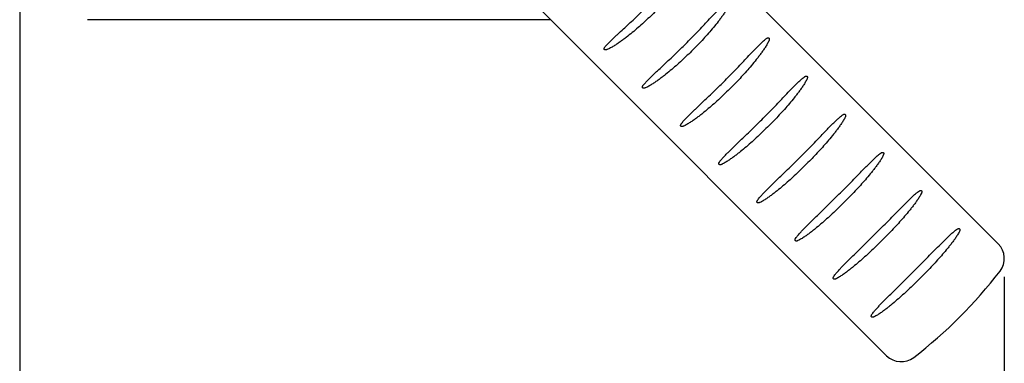
# Model space of a CAD drawing. Units: inches. Extents: x 0 to 71, y -25 to 22.
# Drawn here: x 42.6 to 48.8, y -21.9 to -19.7 of the extents above; entities that cross this region are included whole.
import ezdxf

# ---------------------------------------------------------------- set-up
doc = ezdxf.new("R2010")
doc.units = ezdxf.units.IN
doc.header["$LTSCALE"] = 1.87
doc.header["$MEASUREMENT"] = 0
doc.header["$PDMODE"] = 3
doc.header["$PDSIZE"] = 0.3125
doc.layers.get('0').update_dxf_attribs({"linetype": 'CONTINUOUS'})
doc.layers.get('Defpoints').update_dxf_attribs({"linetype": 'CONTINUOUS'})
doc.styles.get("Standard").update_dxf_attribs({"font": 'txt', "width": 0.8})
doc.dimstyles.new('DIMSTYLE_1', dxfattribs={"dimtxt": 0.15625, "dimasz": 0.1875, "dimexe": 0.18, "dimexo": 0.0625, "dimgap": 0.09, "dimtad": 0, "dimtih": 1, "dimtoh": 1, "dimlfac": 2, "dimzin": 0, "dimdsep": 46, "dimtxsty": 'STANDARD', "dimblk": '_FILLED', "dimcen": 0.09, "dimadec": 0, "dimazin": 0, "dimtfac": 1, "dimtofl": 0, "dimtmove": 0, "dimatfit": 3, "dimldrblk": '_FILLED', "dimfxl": 1, "dimtolj": 1, "dimtzin": 0, "dimarcsym": 0})

# ---------------------------------------------------------------- blocks, each defined once
blk = doc.blocks.new('_FILLED')
at = {"color": 0, "linetype": 'ByBlock'}
blk.add_solid([(0, 0), (-1, 0.167), (-1, -0.167)], dxfattribs=at)
blk = doc.blocks.new('*D62')
at = {"color": 0, "linetype": 'Continuous', "lineweight": -2}
for p, q in [((42.5668, -19.3823), (42.5668, -22.8094)), ((48.8022, -21.3153), (48.8022, -22.8094)), ((42.7543, -22.6294), (45.0633, -22.6294)), ((48.6147, -22.6294), (45.9933, -22.6294))]:
    blk.add_line(p, q, dxfattribs=at)
at = {"layer": 'Defpoints', "color": 0, "linetype": 'Continuous'}
for p in [(42.5668, -19.3198), (48.8022, -21.2528), (48.8022, -22.6294)]:
    blk.add_point(p, dxfattribs=at)
at = {"color": 0, "linetype": 'Continuous', "lineweight": -2, "xscale": 0.1875, "yscale": 0.1875, "zscale": 0.1875, "rotation": 180}
blk.add_blockref('_FILLED', (42.5668, -22.6294), dxfattribs=at)
at = {"color": 0, "linetype": 'Continuous', "lineweight": -2, "xscale": 0.1875, "yscale": 0.1875, "zscale": 0.1875}
blk.add_blockref('_FILLED', (48.8022, -22.6294), dxfattribs=at)
at = {"color": 0, "linetype": 'Continuous', "insert": (45.5283, -22.4211), "char_height": 0.15625, "attachment_point": 2}
blk.add_mtext('\\A1;12.47\\P [316.8]', dxfattribs=at)

msp = doc.modelspace()

# ---------------------------------------------------------------- linework, layer by layer
at = {"color": 7, "linetype": 'Continuous'}
for p, q in [((48.0573, -21.8138), (44.4658, -18.2224)), ((48.7644, -21.1067), (46.2204, -18.5627)), ((45.9307, -19.6873), (42.9968, -19.6873))]:
    msp.add_line(p, q, dxfattribs=at)
for centre, radius, start, end in [((48.6725, -21.1987), 0.13, 322.40718, 45), ((46.3984, -19.4478), 3, 307.59282, 322.40718), ((48.1492, -21.7219), 0.13, 225, 307.59282)]:
    msp.add_arc(centre, radius, start, end, dxfattribs=at)
for points, knots in [([(46.7854, -19.8392), (46.7967, -19.8278), (46.8194, -19.8049), (46.853, -19.7703), (46.8863, -19.7353), (46.9193, -19.7001), (46.9468, -19.6708), (46.9688, -19.6473), (46.9853, -19.6298), (47.002, -19.6125), (47.0161, -19.5983), (47.0277, -19.5871), (47.0365, -19.5789), (47.0455, -19.571), (47.0518, -19.566), (47.055, -19.5636)], [0, 0, 0, 0, 0.125188, 0.250359, 0.375495, 0.500577, 0.625587, 0.68806, 0.750508, 0.812929, 0.875319, 0.906503, 0.937679, 0.968845, 1, 1, 1, 1]), ([(47.0696, -19.5782), (47.068, -19.5819), (47.0646, -19.5892), (47.0589, -19.5998), (47.0529, -19.6102), (47.0445, -19.6239), (47.0334, -19.6407), (47.0196, -19.6604), (47.0053, -19.6799), (46.9857, -19.7054), (46.9604, -19.7367), (46.9289, -19.7734), (46.8966, -19.8093), (46.8635, -19.8445), (46.8409, -19.8675), (46.8295, -19.8789)], [0, 0, 0, 0, 0.031169, 0.062345, 0.093527, 0.124715, 0.187109, 0.249529, 0.311976, 0.374446, 0.499447, 0.624521, 0.74965, 0.874815, 1, 1, 1, 1]), ([(46.2717, -19.862), (46.274, -19.8588), (46.2791, -19.8527), (46.287, -19.8439), (46.2952, -19.8354), (46.3063, -19.8242), (46.3205, -19.8104), (46.3377, -19.7942), (46.3551, -19.7781), (46.3784, -19.7567), (46.4075, -19.7299), (46.4424, -19.6977), (46.4769, -19.6651), (46.5112, -19.6322), (46.5337, -19.6099), (46.5449, -19.5987)], [0, 0, 0, 0, 0.031155, 0.062322, 0.093498, 0.124682, 0.187073, 0.249494, 0.311942, 0.374414, 0.499423, 0.624504, 0.749639, 0.87481, 1, 1, 1, 1]), ([(46.5891, -19.6385), (46.5777, -19.6499), (46.5546, -19.6725), (46.5192, -19.7056), (46.4831, -19.7378), (46.4462, -19.769), (46.4146, -19.7941), (46.3889, -19.8135), (46.3693, -19.8276), (46.3493, -19.8412), (46.329, -19.8542), (46.3116, -19.8643), (46.2973, -19.8717), (46.29, -19.8751), (46.2863, -19.8766)], [0, 0, 0, 0, 0.125185, 0.250351, 0.37548, 0.500554, 0.625554, 0.688025, 0.750472, 0.812893, 0.875287, 0.937653, 0.968829, 1, 1, 1, 1]), ([(47.0258, -20.0796), (47.0372, -20.0682), (47.0598, -20.0453), (47.0935, -20.0108), (47.1269, -19.9759), (47.1602, -19.941), (47.1878, -19.9118), (47.21, -19.8885), (47.2267, -19.8712), (47.2435, -19.854), (47.2578, -19.8399), (47.2695, -19.8289), (47.2784, -19.8208), (47.2875, -19.8129), (47.2938, -19.808), (47.2971, -19.8057)], [0, 0, 0, 0, 0.125188, 0.250359, 0.375495, 0.500577, 0.625587, 0.68806, 0.750508, 0.812928, 0.875319, 0.906502, 0.937678, 0.968845, 1, 1, 1, 1]), ([(47.3116, -19.8202), (47.31, -19.8239), (47.3065, -19.8311), (47.3007, -19.8417), (47.2946, -19.852), (47.2861, -19.8656), (47.2749, -19.8823), (47.2608, -19.9019), (47.2464, -19.9212), (47.2266, -19.9465), (47.2011, -19.9776), (47.1695, -20.0141), (47.137, -20.0499), (47.1039, -20.085), (47.0813, -20.108), (47.0699, -20.1193)], [0, 0, 0, 0, 0.031168, 0.062343, 0.093525, 0.124712, 0.187106, 0.249526, 0.311973, 0.374443, 0.499445, 0.624519, 0.749649, 0.874815, 1, 1, 1, 1]), ([(47.2971, -19.8057), (47.2982, -19.8049), (47.3, -19.8038), (47.3025, -19.8027), (47.3045, -19.8021), (47.3066, -19.8018), (47.3087, -19.802), (47.3107, -19.8027), (47.3123, -19.8042), (47.3134, -19.8061), (47.3139, -19.8081), (47.314, -19.8102), (47.3139, -19.8123), (47.3136, -19.8143), (47.3129, -19.817), (47.3122, -19.819), (47.3116, -19.8202)], [0, 0, 0, 0, 0.124399, 0.186596, 0.248717, 0.311269, 0.374807, 0.437334, 0.50003, 0.563759, 0.62646, 0.688874, 0.751149, 0.813315, 0.875518, 1, 1, 1, 1]), ([(46.2863, -19.8766), (46.285, -19.8771), (46.2824, -19.878), (46.2783, -19.8788), (46.2747, -19.8788), (46.272, -19.8781), (46.2704, -19.8773), (46.2694, -19.8763), (46.2685, -19.8752), (46.2678, -19.8736), (46.2676, -19.8714), (46.268, -19.8687), (46.2693, -19.8654), (46.2709, -19.8631), (46.2717, -19.862)], [0, 0, 0, 0, 0.124721, 0.249284, 0.373685, 0.436731, 0.499715, 0.531177, 0.562863, 0.62605, 0.688505, 0.751192, 0.875403, 1, 1, 1, 1]), ([(46.5142, -20.1045), (46.5165, -20.1013), (46.5214, -20.0951), (46.5292, -20.0862), (46.5373, -20.0775), (46.5482, -20.0662), (46.5622, -20.0523), (46.5793, -20.0358), (46.5965, -20.0195), (46.6195, -19.9979), (46.6485, -19.9709), (46.6831, -19.9384), (46.7175, -19.9057), (46.7516, -19.8726), (46.7742, -19.8504), (46.7854, -19.8392)], [0, 0, 0, 0, 0.031156, 0.062323, 0.093499, 0.124683, 0.187074, 0.249494, 0.311942, 0.374414, 0.499423, 0.624504, 0.749639, 0.87481, 1, 1, 1, 1]), ([(46.8295, -19.8789), (46.8181, -19.8903), (46.7951, -19.9129), (46.7598, -19.946), (46.7239, -19.9784), (46.6872, -20.0098), (46.6559, -20.0351), (46.6304, -20.0547), (46.611, -20.069), (46.5912, -20.0829), (46.5711, -20.0961), (46.5539, -20.1065), (46.5397, -20.114), (46.5324, -20.1175), (46.5287, -20.119)], [0, 0, 0, 0, 0.125185, 0.250352, 0.375482, 0.500556, 0.625558, 0.688029, 0.750476, 0.812897, 0.87529, 0.937655, 0.968831, 1, 1, 1, 1]), ([(47.2662, -20.32), (47.2776, -20.3086), (47.3003, -20.2858), (47.334, -20.2513), (47.3675, -20.2165), (47.4009, -20.1817), (47.4287, -20.1527), (47.451, -20.1295), (47.4679, -20.1123), (47.4849, -20.0953), (47.4993, -20.0813), (47.511, -20.0704), (47.52, -20.0623), (47.5292, -20.0546), (47.5356, -20.0497), (47.5389, -20.0475)], [0, 0, 0, 0, 0.125188, 0.250359, 0.375495, 0.500577, 0.625587, 0.688059, 0.750507, 0.812927, 0.875318, 0.906502, 0.937677, 0.968844, 1, 1, 1, 1]), ([(47.5534, -20.062), (47.5518, -20.0657), (47.5482, -20.0728), (47.5423, -20.0833), (47.5361, -20.0936), (47.5274, -20.1071), (47.5161, -20.1237), (47.502, -20.1432), (47.4874, -20.1623), (47.4674, -20.1875), (47.4418, -20.2184), (47.41, -20.2548), (47.3775, -20.2904), (47.3443, -20.3254), (47.3217, -20.3484), (47.3103, -20.3598)], [0, 0, 0, 0, 0.031168, 0.062342, 0.093523, 0.12471, 0.187103, 0.249524, 0.31197, 0.374441, 0.499443, 0.624518, 0.749648, 0.874815, 1, 1, 1, 1]), ([(47.5389, -20.0475), (47.54, -20.0467), (47.5418, -20.0456), (47.5443, -20.0445), (47.5463, -20.0439), (47.5484, -20.0436), (47.5505, -20.0438), (47.5525, -20.0445), (47.5541, -20.046), (47.5552, -20.0478), (47.5557, -20.0499), (47.5559, -20.052), (47.5557, -20.0547), (47.5549, -20.0581), (47.5539, -20.0607), (47.5534, -20.062)], [0, 0, 0, 0, 0.124423, 0.186631, 0.248767, 0.311285, 0.374842, 0.437453, 0.500087, 0.563797, 0.626539, 0.688959, 0.751248, 0.875507, 1, 1, 1, 1]), ([(46.5287, -20.119), (46.5275, -20.1196), (46.5248, -20.1205), (46.5207, -20.1213), (46.5172, -20.1214), (46.5145, -20.1207), (46.5129, -20.1198), (46.5119, -20.1189), (46.5111, -20.1177), (46.5104, -20.1161), (46.5102, -20.114), (46.5106, -20.1112), (46.5119, -20.1079), (46.5134, -20.1056), (46.5142, -20.1045)], [0, 0, 0, 0, 0.124717, 0.249267, 0.373668, 0.436741, 0.499751, 0.531198, 0.562858, 0.626061, 0.688526, 0.751163, 0.875395, 1, 1, 1, 1]), ([(46.7562, -20.3465), (46.7585, -20.3433), (46.7634, -20.3371), (46.7711, -20.3281), (46.779, -20.3193), (46.7899, -20.3079), (46.8037, -20.2938), (46.8206, -20.2772), (46.8377, -20.2607), (46.8606, -20.2389), (46.8893, -20.2117), (46.9237, -20.179), (46.958, -20.1462), (46.9921, -20.1131), (47.0146, -20.0908), (47.0258, -20.0796)], [0, 0, 0, 0, 0.031156, 0.062323, 0.093499, 0.124684, 0.187074, 0.249495, 0.311942, 0.374414, 0.499423, 0.624504, 0.749639, 0.87481, 1, 1, 1, 1]), ([(47.0699, -20.1193), (47.0585, -20.1307), (47.0355, -20.1533), (47.0004, -20.1865), (46.9646, -20.2189), (46.9282, -20.2505), (46.8971, -20.2761), (46.8717, -20.2958), (46.8524, -20.3103), (46.8328, -20.3243), (46.8162, -20.3355), (46.8026, -20.344), (46.7922, -20.3502), (46.7817, -20.356), (46.7745, -20.3595), (46.7708, -20.3611)], [0, 0, 0, 0, 0.125185, 0.250352, 0.375481, 0.500556, 0.625558, 0.688028, 0.750475, 0.812895, 0.875288, 0.906476, 0.937657, 0.968832, 1, 1, 1, 1]), ([(46.998, -20.5883), (47.0003, -20.5851), (47.005, -20.5788), (47.0127, -20.5697), (47.0205, -20.5609), (47.0313, -20.5493), (47.045, -20.5351), (47.0618, -20.5184), (47.0787, -20.5018), (47.1015, -20.4798), (47.13, -20.4525), (47.1643, -20.4197), (47.1985, -20.3867), (47.2325, -20.3535), (47.255, -20.3312), (47.2662, -20.32)], [0, 0, 0, 0, 0.031156, 0.062324, 0.0935, 0.124684, 0.187075, 0.249495, 0.311942, 0.374414, 0.499423, 0.624504, 0.749639, 0.87481, 1, 1, 1, 1]), ([(47.5066, -20.5604), (47.518, -20.549), (47.5407, -20.5262), (47.5745, -20.4917), (47.6081, -20.4571), (47.6416, -20.4224), (47.6695, -20.3935), (47.692, -20.3705), (47.709, -20.3533), (47.7261, -20.3364), (47.7406, -20.3225), (47.7524, -20.3117), (47.7614, -20.3037), (47.7707, -20.2961), (47.7771, -20.2913), (47.7804, -20.289)], [0, 0, 0, 0, 0.125188, 0.250359, 0.375494, 0.500577, 0.625587, 0.688059, 0.750507, 0.812927, 0.875317, 0.906501, 0.937677, 0.968844, 1, 1, 1, 1]), ([(47.7949, -20.3035), (47.7933, -20.3072), (47.7897, -20.3143), (47.7837, -20.3248), (47.7774, -20.335), (47.7686, -20.3484), (47.7572, -20.3649), (47.7429, -20.3843), (47.7282, -20.4033), (47.7082, -20.4284), (47.6824, -20.4592), (47.6505, -20.4954), (47.6179, -20.5309), (47.5847, -20.5659), (47.5621, -20.5888), (47.5507, -20.6002)], [0, 0, 0, 0, 0.031167, 0.062341, 0.093522, 0.124709, 0.187102, 0.249522, 0.311968, 0.374439, 0.499441, 0.624517, 0.749647, 0.874814, 1, 1, 1, 1]), ([(47.7804, -20.289), (47.7816, -20.2882), (47.7833, -20.2872), (47.7859, -20.2861), (47.7879, -20.2855), (47.79, -20.2852), (47.7921, -20.2854), (47.7941, -20.2861), (47.7957, -20.2876), (47.7968, -20.2894), (47.7973, -20.2914), (47.7975, -20.2935), (47.7973, -20.2956), (47.797, -20.2977), (47.7962, -20.3003), (47.7955, -20.3023), (47.7949, -20.3035)], [0, 0, 0, 0, 0.124416, 0.186621, 0.248754, 0.311234, 0.374786, 0.437455, 0.50003, 0.563706, 0.626469, 0.688881, 0.751169, 0.813329, 0.875525, 1, 1, 1, 1]), ([(46.7708, -20.3611), (46.7695, -20.3616), (46.7669, -20.3626), (46.7628, -20.3635), (46.7593, -20.3635), (46.7566, -20.3628), (46.755, -20.3619), (46.754, -20.361), (46.7532, -20.3598), (46.7525, -20.3582), (46.7523, -20.3561), (46.7527, -20.3533), (46.754, -20.35), (46.7555, -20.3477), (46.7562, -20.3465)], [0, 0, 0, 0, 0.124714, 0.249253, 0.373656, 0.436747, 0.499778, 0.531215, 0.562856, 0.626068, 0.688541, 0.75114, 0.875389, 1, 1, 1, 1]), ([(47.3103, -20.3598), (47.2989, -20.3711), (47.276, -20.3937), (47.241, -20.4269), (47.2053, -20.4595), (47.169, -20.4912), (47.1381, -20.5169), (47.1129, -20.5368), (47.0937, -20.5514), (47.0742, -20.5655), (47.0577, -20.5769), (47.0442, -20.5855), (47.0339, -20.5918), (47.0234, -20.5976), (47.0162, -20.6012), (47.0126, -20.6028)], [0, 0, 0, 0, 0.125186, 0.250352, 0.375483, 0.500558, 0.62556, 0.688031, 0.750477, 0.812897, 0.87529, 0.906477, 0.937658, 0.968832, 1, 1, 1, 1]), ([(47.2396, -20.8298), (47.2418, -20.8266), (47.2465, -20.8203), (47.2541, -20.8112), (47.2619, -20.8023), (47.2725, -20.7906), (47.2862, -20.7763), (47.3028, -20.7595), (47.3197, -20.7428), (47.3423, -20.7207), (47.3707, -20.6932), (47.4049, -20.6602), (47.439, -20.6272), (47.4729, -20.5939), (47.4954, -20.5716), (47.5066, -20.5604)], [0, 0, 0, 0, 0.031157, 0.062324, 0.0935, 0.124685, 0.187075, 0.249495, 0.311942, 0.374414, 0.499423, 0.624504, 0.749639, 0.87481, 1, 1, 1, 1]), ([(47.747, -20.8008), (47.7584, -20.7895), (47.7811, -20.7666), (47.815, -20.7322), (47.8487, -20.6976), (47.8823, -20.663), (47.9103, -20.6342), (47.9329, -20.6113), (47.9499, -20.5943), (47.9671, -20.5774), (47.9817, -20.5637), (47.9936, -20.5529), (48.0027, -20.545), (48.012, -20.5374), (48.0184, -20.5326), (48.0218, -20.5304)], [0, 0, 0, 0, 0.125188, 0.250359, 0.375494, 0.500576, 0.625586, 0.688059, 0.750506, 0.812927, 0.875317, 0.906501, 0.937676, 0.968844, 1, 1, 1, 1]), ([(48.0363, -20.5449), (48.0346, -20.5485), (48.031, -20.5557), (48.0249, -20.5661), (48.0186, -20.5762), (48.0097, -20.5896), (47.9982, -20.606), (47.9838, -20.6253), (47.9691, -20.6443), (47.9489, -20.6692), (47.923, -20.6999), (47.891, -20.736), (47.8584, -20.7714), (47.8251, -20.8063), (47.8025, -20.8292), (47.7912, -20.8406)], [0, 0, 0, 0, 0.031166, 0.06234, 0.09352, 0.124707, 0.1871, 0.24952, 0.311967, 0.374437, 0.49944, 0.624516, 0.749647, 0.874814, 1, 1, 1, 1]), ([(48.0218, -20.5304), (48.0229, -20.5296), (48.0247, -20.5286), (48.0273, -20.5275), (48.0293, -20.5269), (48.0314, -20.5267), (48.0335, -20.5268), (48.0351, -20.5274), (48.0363, -20.5282), (48.0373, -20.5293), (48.0382, -20.5308), (48.0387, -20.5328), (48.0389, -20.5349), (48.0387, -20.5377), (48.0379, -20.5411), (48.0369, -20.5436), (48.0363, -20.5449)], [0, 0, 0, 0, 0.124407, 0.186606, 0.248737, 0.311185, 0.374726, 0.437442, 0.468675, 0.50022, 0.563863, 0.626641, 0.689046, 0.751331, 0.875543, 1, 1, 1, 1]), ([(47.0126, -20.6028), (47.0113, -20.6034), (47.0087, -20.6044), (47.0046, -20.6053), (47.0011, -20.6053), (46.9984, -20.6046), (46.9968, -20.6037), (46.9958, -20.6028), (46.995, -20.6016), (46.9943, -20.6), (46.9942, -20.5979), (46.9946, -20.5951), (46.9958, -20.5918), (46.9972, -20.5894), (46.998, -20.5883)], [0, 0, 0, 0, 0.124712, 0.249241, 0.373647, 0.436751, 0.499799, 0.53123, 0.562855, 0.626074, 0.688552, 0.751121, 0.875384, 1, 1, 1, 1]), ([(47.5507, -20.6002), (47.5394, -20.6116), (47.5164, -20.6341), (47.4815, -20.6674), (47.4459, -20.7), (47.4098, -20.7318), (47.379, -20.7576), (47.3539, -20.7777), (47.3348, -20.7924), (47.3155, -20.8067), (47.299, -20.8181), (47.2856, -20.8268), (47.2753, -20.8331), (47.2649, -20.8391), (47.2577, -20.8427), (47.2541, -20.8444)], [0, 0, 0, 0, 0.125186, 0.250353, 0.375484, 0.500559, 0.625562, 0.688033, 0.750479, 0.812899, 0.875292, 0.906479, 0.937659, 0.968833, 1, 1, 1, 1]), ([(47.4809, -21.0712), (47.4831, -21.0679), (47.4878, -21.0616), (47.4953, -21.0524), (47.5031, -21.0435), (47.5136, -21.0318), (47.5272, -21.0174), (47.5438, -21.0005), (47.5605, -20.9837), (47.583, -20.9615), (47.6113, -20.9339), (47.6454, -20.9008), (47.6794, -20.8677), (47.7133, -20.8344), (47.7358, -20.812), (47.747, -20.8008)], [0, 0, 0, 0, 0.031157, 0.062325, 0.093501, 0.124685, 0.187076, 0.249496, 0.311943, 0.374415, 0.499423, 0.624504, 0.749639, 0.87481, 1, 1, 1, 1]), ([(47.9874, -21.0412), (47.9988, -21.0299), (48.0215, -21.007), (48.0554, -20.9727), (48.0892, -20.9381), (48.1229, -20.9036), (48.1511, -20.8749), (48.1737, -20.8521), (48.1908, -20.8351), (48.2081, -20.8184), (48.2228, -20.8047), (48.2347, -20.794), (48.2438, -20.7861), (48.2532, -20.7786), (48.2597, -20.7738), (48.263, -20.7716)], [0, 0, 0, 0, 0.125188, 0.250359, 0.375494, 0.500576, 0.625586, 0.688059, 0.750506, 0.812926, 0.875316, 0.9065, 0.937676, 0.968843, 1, 1, 1, 1]), ([(48.2775, -20.7861), (48.2758, -20.7898), (48.2721, -20.7969), (48.266, -20.8072), (48.2596, -20.8174), (48.2507, -20.8307), (48.2391, -20.847), (48.2247, -20.8662), (48.2098, -20.8851), (48.1896, -20.91), (48.1636, -20.9406), (48.1315, -20.9765), (48.0988, -21.0119), (48.0655, -21.0468), (48.0429, -21.0697), (48.0316, -21.081)], [0, 0, 0, 0, 0.031166, 0.062339, 0.093519, 0.124706, 0.187099, 0.249519, 0.311965, 0.374436, 0.499439, 0.624515, 0.749646, 0.874814, 1, 1, 1, 1]), ([(48.263, -20.7716), (48.2642, -20.7709), (48.266, -20.7698), (48.2685, -20.7688), (48.2705, -20.7682), (48.2726, -20.7679), (48.2747, -20.7681), (48.2764, -20.7687), (48.2775, -20.7695), (48.2785, -20.7705), (48.2794, -20.772), (48.28, -20.7741), (48.2801, -20.7762), (48.2799, -20.7789), (48.2791, -20.7823), (48.2781, -20.7849), (48.2775, -20.7861)], [0, 0, 0, 0, 0.124413, 0.186614, 0.24875, 0.311178, 0.374714, 0.437477, 0.468704, 0.500227, 0.563847, 0.626646, 0.68905, 0.75134, 0.875546, 1, 1, 1, 1]), ([(47.2541, -20.8444), (47.2528, -20.8449), (47.2502, -20.8459), (47.2462, -20.8469), (47.2427, -20.8469), (47.2399, -20.8462), (47.2384, -20.8453), (47.2374, -20.8443), (47.2366, -20.8432), (47.2359, -20.8415), (47.2358, -20.8394), (47.2362, -20.8367), (47.2374, -20.8334), (47.2388, -20.831), (47.2396, -20.8298)], [0, 0, 0, 0, 0.12471, 0.24923, 0.373641, 0.436754, 0.499816, 0.531242, 0.562854, 0.626077, 0.688559, 0.751105, 0.87538, 1, 1, 1, 1]), ([(47.7912, -20.8406), (47.7798, -20.852), (47.7569, -20.8745), (47.722, -20.9078), (47.6865, -20.9405), (47.6505, -20.9724), (47.6198, -20.9983), (47.5948, -21.0185), (47.5758, -21.0333), (47.5566, -21.0477), (47.5402, -21.0592), (47.5268, -21.068), (47.5166, -21.0744), (47.5062, -21.0804), (47.4991, -21.0841), (47.4955, -21.0857)], [0, 0, 0, 0, 0.125186, 0.250354, 0.375484, 0.50056, 0.625564, 0.688034, 0.750481, 0.812901, 0.875293, 0.90648, 0.93766, 0.968833, 1, 1, 1, 1]), ([(48.2278, -21.2817), (48.2392, -21.2703), (48.262, -21.2475), (48.2959, -21.2131), (48.3297, -21.1786), (48.3635, -21.1442), (48.3917, -21.1156), (48.4145, -21.0928), (48.4317, -21.0759), (48.449, -21.0593), (48.4637, -21.0456), (48.4757, -21.035), (48.4849, -21.0272), (48.4943, -21.0196), (48.5008, -21.0149), (48.5041, -21.0128)], [0, 0, 0, 0, 0.125188, 0.250359, 0.375494, 0.500576, 0.625586, 0.688058, 0.750506, 0.812926, 0.875316, 0.9065, 0.937676, 0.968843, 1, 1, 1, 1]), ([(48.5041, -21.0128), (48.5053, -21.012), (48.5071, -21.011), (48.5097, -21.0099), (48.5117, -21.0093), (48.5138, -21.0091), (48.5159, -21.0093), (48.5175, -21.0098), (48.5187, -21.0106), (48.5197, -21.0117), (48.5206, -21.0132), (48.5212, -21.0152), (48.5213, -21.0173), (48.5211, -21.0201), (48.5203, -21.0234), (48.5192, -21.026), (48.5186, -21.0273)], [0, 0, 0, 0, 0.124419, 0.186619, 0.248755, 0.311173, 0.374701, 0.437488, 0.468714, 0.500227, 0.563834, 0.626642, 0.68905, 0.751348, 0.875547, 1, 1, 1, 1]), ([(47.4955, -21.0857), (47.4942, -21.0863), (47.4916, -21.0873), (47.4876, -21.0883), (47.484, -21.0884), (47.4813, -21.0876), (47.4798, -21.0867), (47.4788, -21.0857), (47.478, -21.0846), (47.4774, -21.0829), (47.4772, -21.0808), (47.4776, -21.078), (47.4788, -21.0748), (47.4802, -21.0724), (47.4809, -21.0712)], [0, 0, 0, 0, 0.124708, 0.249221, 0.373636, 0.436756, 0.49983, 0.531252, 0.562854, 0.62608, 0.688565, 0.751091, 0.875376, 1, 1, 1, 1]), ([(47.7222, -21.3125), (47.7243, -21.3092), (47.729, -21.3028), (47.7364, -21.2936), (47.7441, -21.2846), (47.7547, -21.2728), (47.7681, -21.2584), (47.7846, -21.2414), (47.8013, -21.2245), (47.8237, -21.2022), (47.852, -21.1745), (47.8859, -21.1413), (47.9199, -21.1081), (47.9538, -21.0748), (47.9762, -21.0524), (47.9874, -21.0412)], [0, 0, 0, 0, 0.031157, 0.062325, 0.093501, 0.124686, 0.187076, 0.249496, 0.311943, 0.374415, 0.499423, 0.624504, 0.749639, 0.87481, 1, 1, 1, 1]), ([(48.5186, -21.0273), (48.5169, -21.0309), (48.5132, -21.0379), (48.5071, -21.0483), (48.5006, -21.0584), (48.4917, -21.0717), (48.48, -21.0879), (48.4655, -21.1071), (48.4505, -21.1259), (48.4302, -21.1507), (48.4041, -21.1812), (48.372, -21.2171), (48.3392, -21.2524), (48.3059, -21.2872), (48.2833, -21.3101), (48.272, -21.3214)], [0, 0, 0, 0, 0.031166, 0.062339, 0.093519, 0.124705, 0.187098, 0.249518, 0.311964, 0.374435, 0.499438, 0.624515, 0.749646, 0.874814, 1, 1, 1, 1]), ([(48.0316, -21.081), (48.0202, -21.0924), (47.9973, -21.1149), (47.9625, -21.1482), (47.9271, -21.181), (47.8911, -21.213), (47.8606, -21.239), (47.8357, -21.2593), (47.8168, -21.2741), (47.7976, -21.2886), (47.7812, -21.3002), (47.7679, -21.3091), (47.7578, -21.3155), (47.7474, -21.3216), (47.7403, -21.3253), (47.7367, -21.327)], [0, 0, 0, 0, 0.125186, 0.250354, 0.375485, 0.500561, 0.625565, 0.688036, 0.750482, 0.812902, 0.875294, 0.906481, 0.937661, 0.968834, 1, 1, 1, 1]), ([(47.7367, -21.327), (47.7354, -21.3275), (47.7335, -21.3283), (47.7308, -21.3291), (47.7288, -21.3294), (47.7267, -21.3296), (47.7246, -21.3294), (47.7226, -21.3289), (47.721, -21.328), (47.7201, -21.327), (47.7193, -21.3258), (47.7186, -21.3242), (47.7185, -21.3221), (47.7189, -21.3193), (47.72, -21.316), (47.7214, -21.3136), (47.7222, -21.3125)], [0, 0, 0, 0, 0.124649, 0.186964, 0.249224, 0.311532, 0.373923, 0.437017, 0.500074, 0.531478, 0.563057, 0.626255, 0.688714, 0.751195, 0.875431, 1, 1, 1, 1]), ([(47.9633, -21.5536), (47.9655, -21.5503), (47.9701, -21.5439), (47.9775, -21.5346), (47.9851, -21.5256), (47.9956, -21.5138), (48.009, -21.4993), (48.0254, -21.4822), (48.042, -21.4653), (48.0644, -21.4429), (48.0925, -21.4151), (48.1264, -21.3819), (48.1604, -21.3486), (48.1942, -21.3152), (48.2166, -21.2929), (48.2278, -21.2817)], [0, 0, 0, 0, 0.031157, 0.062325, 0.093502, 0.124686, 0.187077, 0.249497, 0.311944, 0.374415, 0.499424, 0.624504, 0.749639, 0.87481, 1, 1, 1, 1]), ([(48.272, -21.3214), (48.2606, -21.3328), (48.2378, -21.3553), (48.203, -21.3887), (48.1676, -21.4214), (48.1318, -21.4536), (48.1013, -21.4796), (48.0765, -21.5), (48.0576, -21.5149), (48.0385, -21.5294), (48.0222, -21.5411), (48.0089, -21.5501), (47.9988, -21.5565), (47.9885, -21.5626), (47.9814, -21.5664), (47.9778, -21.5681)], [0, 0, 0, 0, 0.125186, 0.250354, 0.375486, 0.500562, 0.625566, 0.688037, 0.750483, 0.812903, 0.875295, 0.906482, 0.937661, 0.968834, 1, 1, 1, 1]), ([(47.9778, -21.5681), (47.9766, -21.5687), (47.974, -21.5697), (47.9706, -21.5705), (47.9678, -21.5707), (47.9658, -21.5706), (47.9637, -21.57), (47.9622, -21.5691), (47.9612, -21.5681), (47.9604, -21.567), (47.9598, -21.5653), (47.9596, -21.5632), (47.96, -21.5604), (47.9612, -21.5572), (47.9626, -21.5547), (47.9633, -21.5536)], [0, 0, 0, 0, 0.124663, 0.249121, 0.311443, 0.373846, 0.436951, 0.500024, 0.53143, 0.563006, 0.626212, 0.68868, 0.751155, 0.875413, 1, 1, 1, 1])]:
    msp.add_open_spline(points, degree=3, knots=knots, dxfattribs=at)

# ---------------------------------------------------------------- dimensions: what is measured, and where the dimension line sits
at = {"color": 2, "linetype": 'Continuous'}
dim = msp.add_linear_dim(base=(48.8022, -22.6294), p1=(42.5668, -19.3198), p2=(48.8022, -21.2528), dimstyle='DIMSTYLE_1', override={"dimpost": '\\X'}, dxfattribs=at)
dim.commit()
dim.dimension.update_dxf_attribs({"geometry": '*D62', "text_midpoint": (45.5283, -22.6294), "dimtype": 160})

doc.saveas('drawing.dxf')
